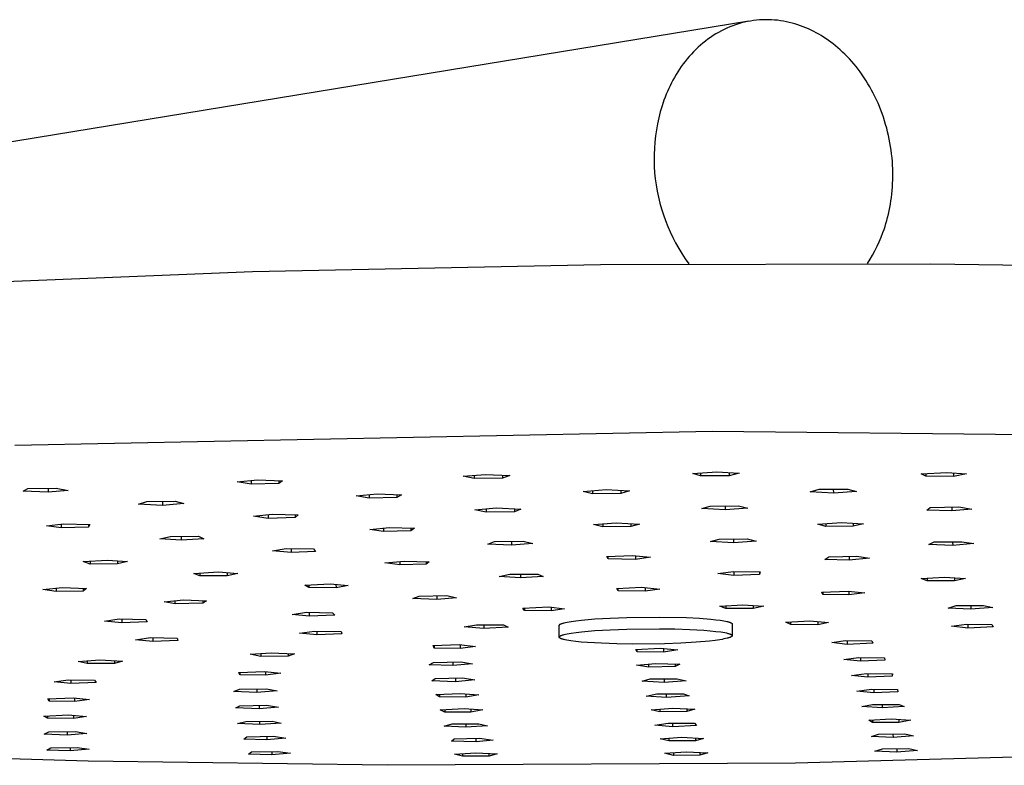
# Model space of a CAD drawing. Units: millimetres. Extents: x -813 to 493, y -1594 to 1599.
# Drawn here: x -520 to -426, y -260 to -188 of the extents above; entities that cross this region are included whole.
import ezdxf

# ---------------------------------------------------------------- set-up
doc = ezdxf.new("R2010")
doc.units = ezdxf.units.MM
doc.header["$MEASUREMENT"] = 0
doc.layers.add('Default', color=7, linetype='Continuous', true_color=0x000000)

msp = doc.modelspace()

# ---------------------------------------------------------------- linework, layer by layer
at = {"layer": 'Default', "color": 7, "true_color": 0xffffff}
for p, q in [((-450.286, -188.544), (-694.245, -228.475)), ((-450.985, -188.705), (-451.269, -188.786)), ((-450.699, -188.633), (-450.985, -188.705)), ((-450.412, -188.571), (-450.699, -188.633)), ((-450.123, -188.518), (-450.412, -188.571)), ((-449.834, -188.474), (-450.123, -188.518)), ((-449.545, -188.439), (-449.834, -188.474)), ((-449.255, -188.414), (-449.545, -188.439)), ((-448.966, -188.398), (-449.255, -188.414)), ((-448.677, -188.391), (-448.966, -188.398)), ((-448.388, -188.393), (-448.677, -188.391)), ((-448.101, -188.404), (-448.388, -188.393)), ((-447.814, -188.424), (-448.101, -188.404)), ((-447.529, -188.452), (-447.814, -188.424)), ((-447.246, -188.489), (-447.529, -188.452)), ((-446.965, -188.534), (-447.246, -188.489)), ((-446.686, -188.587), (-446.965, -188.534)), ((-446.41, -188.648), (-446.686, -188.587)), ((-446.136, -188.717), (-446.41, -188.648)), ((-445.865, -188.793), (-446.136, -188.717)), ((-453.188, -189.606), (-453.449, -189.758)), ((-452.923, -189.462), (-453.188, -189.606)), ((-452.655, -189.327), (-452.923, -189.462)), ((-452.383, -189.201), (-452.655, -189.327)), ((-452.108, -189.084), (-452.383, -189.201)), ((-451.831, -188.975), (-452.108, -189.084)), ((-451.551, -188.876), (-451.831, -188.975)), ((-451.269, -188.786), (-451.551, -188.876)), ((-445.597, -188.877), (-445.865, -188.793)), ((-445.332, -188.968), (-445.597, -188.877)), ((-445.07, -189.065), (-445.332, -188.968)), ((-444.812, -189.169), (-445.07, -189.065)), ((-444.558, -189.279), (-444.812, -189.169)), ((-444.308, -189.396), (-444.558, -189.279)), ((-444.062, -189.518), (-444.308, -189.396)), ((-443.819, -189.646), (-444.062, -189.518)), ((-443.581, -189.779), (-443.819, -189.646)), ((-454.687, -190.636), (-454.92, -190.834)), ((-454.449, -190.446), (-454.687, -190.636)), ((-454.206, -190.262), (-454.449, -190.446)), ((-453.958, -190.086), (-454.206, -190.262)), ((-453.705, -189.918), (-453.958, -190.086)), ((-453.449, -189.758), (-453.705, -189.918)), ((-443.347, -189.917), (-443.581, -189.779)), ((-443.116, -190.062), (-443.347, -189.917)), ((-442.885, -190.214), (-443.116, -190.062)), ((-442.654, -190.373), (-442.885, -190.214)), ((-442.424, -190.54), (-442.654, -190.373)), ((-442.195, -190.715), (-442.424, -190.54)), ((-455.586, -191.467), (-455.797, -191.691)), ((-455.37, -191.25), (-455.586, -191.467)), ((-455.147, -191.039), (-455.37, -191.25)), ((-454.92, -190.834), (-455.147, -191.039)), ((-441.967, -190.897), (-442.195, -190.715)), ((-441.741, -191.087), (-441.967, -190.897)), ((-441.516, -191.285), (-441.741, -191.087)), ((-441.294, -191.49), (-441.516, -191.285)), ((-441.073, -191.703), (-441.294, -191.49)), ((-456.393, -192.393), (-456.579, -192.637)), ((-456.2, -192.154), (-456.393, -192.393)), ((-456.002, -191.92), (-456.2, -192.154)), ((-455.797, -191.691), (-456.002, -191.92)), ((-440.855, -191.924), (-441.073, -191.703)), ((-440.64, -192.152), (-440.855, -191.924)), ((-440.428, -192.388), (-440.64, -192.152)), ((-440.218, -192.631), (-440.428, -192.388)), ((-457.101, -193.394), (-457.262, -193.654)), ((-456.933, -193.138), (-457.101, -193.394)), ((-456.759, -192.885), (-456.933, -193.138)), ((-456.579, -192.637), (-456.759, -192.885)), ((-440.013, -192.881), (-440.218, -192.631)), ((-439.811, -193.139), (-440.013, -192.881)), ((-439.613, -193.403), (-439.811, -193.139)), ((-439.419, -193.675), (-439.613, -193.403)), ((-457.565, -194.182), (-457.707, -194.451)), ((-457.417, -193.917), (-457.565, -194.182)), ((-457.262, -193.654), (-457.417, -193.917)), ((-439.23, -193.953), (-439.419, -193.675)), ((-439.045, -194.238), (-439.23, -193.953)), ((-438.865, -194.529), (-439.045, -194.238)), ((-458.094, -195.267), (-458.211, -195.543)), ((-457.971, -194.993), (-458.094, -195.267)), ((-457.842, -194.721), (-457.971, -194.993)), ((-457.707, -194.451), (-457.842, -194.721)), ((-438.691, -194.827), (-438.865, -194.529)), ((-438.522, -195.13), (-438.691, -194.827)), ((-438.358, -195.439), (-438.522, -195.13)), ((-458.425, -196.097), (-458.61, -196.657)), ((-458.321, -195.819), (-458.425, -196.097)), ((-458.211, -195.543), (-458.321, -195.819)), ((-438.201, -195.753), (-438.358, -195.439)), ((-438.049, -196.072), (-438.201, -195.753)), ((-437.904, -196.397), (-438.049, -196.072)), ((-458.775, -197.223), (-458.92, -197.794)), ((-458.61, -196.657), (-458.775, -197.223)), ((-437.765, -196.725), (-437.904, -196.397)), ((-437.632, -197.059), (-437.765, -196.725)), ((-437.507, -197.395), (-437.632, -197.059)), ((-458.92, -197.794), (-459.045, -198.37)), ((-437.388, -197.736), (-437.507, -197.395)), ((-437.276, -198.08), (-437.388, -197.736)), ((-437.171, -198.426), (-437.276, -198.08)), ((-459.15, -198.95), (-459.235, -199.534)), ((-459.045, -198.37), (-459.15, -198.95)), ((-437.074, -198.776), (-437.171, -198.426)), ((-436.984, -199.127), (-437.074, -198.776)), ((-436.901, -199.48), (-436.984, -199.127)), ((-459.235, -199.534), (-459.299, -200.12)), ((-436.826, -199.835), (-436.901, -199.48)), ((-436.758, -200.191), (-436.826, -199.835)), ((-459.343, -200.708), (-459.367, -201.297)), ((-459.299, -200.12), (-459.343, -200.708)), ((-436.697, -200.548), (-436.758, -200.191)), ((-436.644, -200.905), (-436.697, -200.548)), ((-436.599, -201.262), (-436.644, -200.905)), ((-459.367, -201.297), (-459.37, -201.886)), ((-459.37, -201.886), (-459.353, -202.476)), ((-436.561, -201.619), (-436.599, -201.262)), ((-436.531, -201.975), (-436.561, -201.619)), ((-436.508, -202.33), (-436.531, -201.975)), ((-459.353, -202.476), (-459.315, -203.064)), ((-436.492, -202.684), (-436.508, -202.33)), ((-436.484, -203.037), (-436.492, -202.684)), ((-459.315, -203.064), (-459.256, -203.651)), ((-459.256, -203.651), (-459.178, -204.235)), ((-436.501, -204.081), (-436.488, -203.735)), ((-436.488, -203.735), (-436.482, -203.387)), ((-436.482, -203.387), (-436.484, -203.037)), ((-459.178, -204.235), (-459.079, -204.816)), ((-436.58, -205.099), (-436.547, -204.763)), ((-436.547, -204.763), (-436.521, -204.423)), ((-436.521, -204.423), (-436.501, -204.081)), ((-459.079, -204.816), (-458.959, -205.394)), ((-458.959, -205.394), (-458.82, -205.967)), ((-436.665, -205.76), (-436.619, -205.431)), ((-436.619, -205.431), (-436.58, -205.099)), ((-458.82, -205.967), (-458.661, -206.534)), ((-458.661, -206.534), (-458.483, -207.096)), ((-436.838, -206.72), (-436.774, -206.404)), ((-436.774, -206.404), (-436.717, -206.084)), ((-436.717, -206.084), (-436.665, -205.76)), ((-458.483, -207.096), (-458.284, -207.651)), ((-437.145, -207.933), (-437.061, -207.637)), ((-437.061, -207.637), (-436.981, -207.337)), ((-436.981, -207.337), (-436.907, -207.031)), ((-436.907, -207.031), (-436.838, -206.72)), ((-458.284, -207.651), (-458.067, -208.199)), ((-458.067, -208.199), (-457.831, -208.74)), ((-437.426, -208.788), (-437.328, -208.509)), ((-437.328, -208.509), (-437.234, -208.224)), ((-437.234, -208.224), (-437.145, -207.933)), ((-457.831, -208.74), (-457.576, -209.271)), ((-457.576, -209.271), (-457.303, -209.794)), ((-437.779, -209.673), (-437.595, -209.234)), ((-437.595, -209.234), (-437.426, -208.788)), ((-457.303, -209.794), (-457.011, -210.306)), ((-457.011, -210.306), (-456.702, -210.808)), ((-438.193, -210.531), (-437.979, -210.105)), ((-437.979, -210.105), (-437.779, -209.673)), ((-456.702, -210.808), (-456.376, -211.299)), ((-456.376, -211.299), (-456.033, -211.779)), ((-438.921, -211.759), (-438.664, -211.358)), ((-438.664, -211.358), (-438.421, -210.948)), ((-438.421, -210.948), (-438.193, -210.531)), ((-497.877, -212.53), (-464.511, -211.85)), ((-464.511, -211.85), (-432.842, -211.792)), ((-432.842, -211.792), (-406.489, -212.195)), ((-530.905, -213.882), (-497.877, -212.53)), ((-520.661, -229.161), (-453.758, -227.816)), ((-453.758, -227.816), (-386.846, -228.549)), ((-477.677, -232.148), (-475.535, -231.977)), ((-476.623, -232.374), (-477.677, -232.148)), ((-476.625, -232.064), (-476.623, -232.374)), ((-475.535, -231.977), (-473.204, -232.084)), ((-473.893, -232.053), (-473.891, -232.338)), ((-473.204, -232.084), (-473.891, -232.338)), ((-455.66, -231.886), (-453.342, -231.736)), ((-454.909, -232.123), (-455.66, -231.886)), ((-454.911, -231.837), (-454.909, -232.123)), ((-452.179, -232.114), (-454.909, -232.123)), ((-453.342, -231.736), (-451.2, -231.867)), ((-452.181, -231.807), (-452.179, -232.114)), ((-451.2, -231.867), (-452.179, -232.114)), ((-433.772, -231.91), (-431.31, -231.78)), ((-433.324, -232.156), (-433.772, -231.91)), ((-433.326, -231.886), (-433.324, -232.156)), ((-430.669, -232.167), (-433.324, -232.156)), ((-431.31, -231.78), (-429.406, -231.935)), ((-430.671, -231.832), (-430.669, -232.167)), ((-429.406, -231.935), (-430.669, -232.167)), ((-499.326, -232.69), (-497.386, -232.497)), ((-497.99, -232.903), (-499.326, -232.69)), ((-497.993, -232.558), (-497.99, -232.903)), ((-495.333, -232.834), (-497.99, -232.903)), ((-497.386, -232.497), (-494.975, -232.583)), ((-495.335, -232.571), (-495.333, -232.834)), ((-494.975, -232.583), (-495.333, -232.834)), ((-473.891, -232.338), (-476.623, -232.374)), ((-519.855, -233.594), (-519.406, -233.341)), ((-517.449, -233.692), (-519.855, -233.594)), ((-519.406, -233.341), (-516.677, -233.286)), ((-517.452, -233.302), (-517.449, -233.692)), ((-515.547, -233.502), (-517.449, -233.692)), ((-516.677, -233.286), (-515.547, -233.502)), ((-487.922, -234.022), (-485.928, -233.833)), ((-486.693, -234.238), (-487.922, -234.022)), ((-486.696, -233.906), (-486.693, -234.238)), ((-485.928, -233.833), (-483.578, -233.932)), ((-484.018, -233.914), (-484.016, -234.181)), ((-483.578, -233.932), (-484.016, -234.181)), ((-466.178, -233.602), (-463.963, -233.433)), ((-465.274, -233.831), (-466.178, -233.602)), ((-465.276, -233.533), (-465.274, -233.831)), ((-462.544, -233.809), (-465.274, -233.831)), ((-463.963, -233.433), (-461.721, -233.56)), ((-462.546, -233.513), (-462.544, -233.809)), ((-461.721, -233.56), (-462.544, -233.809)), ((-444.393, -233.652), (-443.529, -233.404)), ((-442.186, -233.782), (-444.393, -233.652)), ((-443.529, -233.404), (-440.794, -233.385)), ((-442.188, -233.394), (-442.186, -233.782)), ((-439.953, -233.616), (-442.186, -233.782)), ((-440.794, -233.385), (-439.953, -233.616)), ((-508.781, -234.827), (-508, -234.578)), ((-506.505, -234.948), (-508.781, -234.827)), ((-508, -234.578), (-505.292, -234.551)), ((-506.508, -234.563), (-506.505, -234.948)), ((-504.462, -234.775), (-506.505, -234.948)), ((-505.292, -234.551), (-504.462, -234.775)), ((-484.016, -234.181), (-486.693, -234.238)), ((-454.808, -235.257), (-454.004, -235.009)), ((-454.004, -235.009), (-451.286, -234.983)), ((-452.56, -234.995), (-452.558, -235.379)), ((-451.286, -234.983), (-450.374, -235.21)), ((-497.774, -235.988), (-495.965, -235.786)), ((-496.351, -235.829), (-496.349, -236.19)), ((-495.965, -235.786), (-493.495, -235.864)), ((-493.763, -235.856), (-493.761, -236.111)), ((-493.495, -235.864), (-493.761, -236.111)), ((-476.548, -235.374), (-474.463, -235.194)), ((-475.463, -235.593), (-476.548, -235.374)), ((-475.465, -235.28), (-475.463, -235.593)), ((-472.764, -235.552), (-475.463, -235.593)), ((-474.463, -235.194), (-472.135, -235.303)), ((-472.766, -235.274), (-472.764, -235.552)), ((-472.135, -235.303), (-472.764, -235.552)), ((-452.558, -235.379), (-454.808, -235.257)), ((-450.374, -235.21), (-452.558, -235.379)), ((-433.214, -235.408), (-432.889, -235.159)), ((-430.838, -235.482), (-433.214, -235.408)), ((-432.889, -235.159), (-430.166, -235.088)), ((-430.841, -235.106), (-430.838, -235.482)), ((-428.896, -235.296), (-430.838, -235.482)), ((-430.166, -235.088), (-428.896, -235.296)), ((-517.627, -236.906), (-515.982, -236.7)), ((-516.202, -236.727), (-516.199, -237.103)), ((-515.982, -236.7), (-513.452, -236.77)), ((-513.596, -236.766), (-513.594, -237.017)), ((-513.452, -236.77), (-513.594, -237.017)), ((-496.349, -236.19), (-497.774, -235.988)), ((-493.761, -236.111), (-496.349, -236.19)), ((-465.188, -236.775), (-462.992, -236.609)), ((-464.293, -237.001), (-465.188, -236.775)), ((-464.295, -236.708), (-464.293, -237.001)), ((-462.992, -236.609), (-460.773, -236.734)), ((-461.591, -236.688), (-461.589, -236.978)), ((-460.773, -236.734), (-461.589, -236.978)), ((-443.666, -236.741), (-441.404, -236.58)), ((-442.893, -236.969), (-443.666, -236.741)), ((-442.895, -236.686), (-442.893, -236.969)), ((-441.404, -236.58), (-439.281, -236.714)), ((-440.288, -236.65), (-440.286, -236.946)), ((-439.281, -236.714), (-440.286, -236.946)), ((-516.199, -237.103), (-517.627, -236.906)), ((-513.594, -237.017), (-516.199, -237.103)), ((-486.625, -237.248), (-484.73, -237.055)), ((-485.315, -237.455), (-486.625, -237.248)), ((-485.317, -237.115), (-485.315, -237.455)), ((-482.692, -237.387), (-485.315, -237.455)), ((-484.73, -237.055), (-482.336, -237.143)), ((-482.694, -237.13), (-482.692, -237.387)), ((-482.336, -237.143), (-482.692, -237.387)), ((-461.589, -236.978), (-464.293, -237.001)), ((-440.286, -236.946), (-442.893, -236.969)), ((-506.74, -238.149), (-505.723, -237.914)), ((-504.688, -238.291), (-506.74, -238.149)), ((-505.723, -237.914), (-503.04, -237.91)), ((-504.691, -237.912), (-504.688, -238.291)), ((-502.528, -238.139), (-504.688, -238.291)), ((-503.04, -237.91), (-502.528, -238.139)), ((-475.31, -238.655), (-474.664, -238.412)), ((-473.049, -238.766), (-475.31, -238.655)), ((-474.664, -238.412), (-471.906, -238.378)), ((-473.052, -238.392), (-473.049, -238.766)), ((-470.982, -238.595), (-473.049, -238.766)), ((-471.906, -238.378), (-470.982, -238.595)), ((-453.965, -238.414), (-453.143, -238.171)), ((-451.763, -238.537), (-453.965, -238.414)), ((-453.143, -238.171), (-450.445, -238.149)), ((-451.765, -238.16), (-451.763, -238.537)), ((-449.581, -238.373), (-451.763, -238.537)), ((-450.445, -238.149), (-449.581, -238.373)), ((-433.017, -238.69), (-432.531, -238.449)), ((-430.747, -238.782), (-433.017, -238.69)), ((-432.531, -238.449), (-429.868, -238.422)), ((-430.75, -238.431), (-430.747, -238.782)), ((-428.711, -238.612), (-430.747, -238.782)), ((-429.868, -238.422), (-428.711, -238.612)), ((-495.955, -239.306), (-494.635, -239.083)), ((-494.158, -239.47), (-495.955, -239.306)), ((-494.635, -239.083), (-492.007, -239.112)), ((-494.161, -239.088), (-494.158, -239.47)), ((-491.838, -239.348), (-494.158, -239.47)), ((-492.007, -239.112), (-491.838, -239.348)), ((-514.089, -240.335), (-511.751, -240.187)), ((-513.429, -240.564), (-514.089, -240.335)), ((-513.431, -240.293), (-513.429, -240.564)), ((-510.802, -240.559), (-513.429, -240.564)), ((-511.751, -240.187), (-509.832, -240.331)), ((-510.804, -240.258), (-510.802, -240.559)), ((-509.832, -240.331), (-510.802, -240.559)), ((-485.178, -240.466), (-483.31, -240.286)), ((-483.737, -240.656), (-485.178, -240.466)), ((-483.739, -240.328), (-483.737, -240.656)), ((-481.215, -240.578), (-483.737, -240.656)), ((-483.31, -240.286), (-480.936, -240.339)), ((-481.217, -240.333), (-481.215, -240.578)), ((-480.936, -240.339), (-481.215, -240.578)), ((-463.909, -239.847), (-461.462, -239.745)), ((-463.765, -240.082), (-463.909, -239.847)), ((-463.765, -240.082), (-463.767, -239.841)), ((-461.162, -240.118), (-463.765, -240.082)), ((-461.462, -239.745), (-459.728, -239.9)), ((-461.165, -239.772), (-461.162, -240.118)), ((-459.728, -239.9), (-461.162, -240.118)), ((-442.987, -240.116), (-442.609, -239.875)), ((-440.66, -240.195), (-442.987, -240.116)), ((-442.609, -239.875), (-439.924, -239.813)), ((-440.662, -239.83), (-440.66, -240.195)), ((-438.716, -240.016), (-440.66, -240.195)), ((-439.924, -239.813), (-438.716, -240.016)), ((-503.495, -241.461), (-501.12, -241.321)), ((-502.901, -241.691), (-503.495, -241.461)), ((-502.903, -241.426), (-502.901, -241.691)), ((-501.12, -241.321), (-499.26, -241.469)), ((-500.288, -241.387), (-500.285, -241.694)), ((-499.26, -241.469), (-500.285, -241.694)), ((-474.227, -241.757), (-473.182, -241.526)), ((-473.182, -241.526), (-470.513, -241.524)), ((-472.184, -241.525), (-472.181, -241.895)), ((-470.513, -241.524), (-470.006, -241.748)), ((-453.263, -241.483), (-451.751, -241.274)), ((-451.736, -241.662), (-453.263, -241.483)), ((-451.751, -241.274), (-449.205, -241.328)), ((-451.739, -241.274), (-451.736, -241.662)), ((-449.267, -241.561), (-451.736, -241.662)), ((-449.268, -241.327), (-449.267, -241.561)), ((-449.205, -241.328), (-449.267, -241.561)), ((-500.285, -241.694), (-502.901, -241.691)), ((-492.84, -242.578), (-490.406, -242.455)), ((-492.455, -242.558), (-492.453, -242.812)), ((-490.406, -242.455), (-488.701, -242.614)), ((-489.862, -242.506), (-489.859, -242.833)), ((-472.181, -241.895), (-474.227, -241.757)), ((-470.006, -241.748), (-472.181, -241.895)), ((-433.777, -241.961), (-431.523, -241.814)), ((-433.201, -242.186), (-433.777, -241.961)), ((-433.202, -241.924), (-433.201, -242.186)), ((-430.566, -242.179), (-433.201, -242.186)), ((-431.523, -241.814), (-429.53, -241.955)), ((-430.568, -241.882), (-430.566, -242.179)), ((-429.53, -241.955), (-430.566, -242.179)), ((-517.961, -243.013), (-516.066, -242.828)), ((-516.692, -243.21), (-517.961, -243.013)), ((-516.695, -242.889), (-516.692, -243.21)), ((-514.098, -243.154), (-516.692, -243.21)), ((-516.066, -242.828), (-513.793, -242.919)), ((-514.1, -242.906), (-514.098, -243.154)), ((-513.793, -242.919), (-514.098, -243.154)), ((-492.453, -242.812), (-492.84, -242.578)), ((-489.859, -242.833), (-492.453, -242.812)), ((-488.701, -242.614), (-489.859, -242.833)), ((-462.947, -242.912), (-460.563, -242.798)), ((-462.811, -243.145), (-462.947, -242.912)), ((-462.811, -243.145), (-462.812, -242.906)), ((-460.215, -243.178), (-462.811, -243.145)), ((-460.563, -242.798), (-458.821, -242.962)), ((-460.217, -242.831), (-460.215, -243.178)), ((-458.821, -242.962), (-460.215, -243.178)), ((-443.285, -243.254), (-440.75, -243.156)), ((-443.205, -243.491), (-443.285, -243.254)), ((-443.206, -243.251), (-443.205, -243.491)), ((-440.703, -243.528), (-443.205, -243.491)), ((-440.75, -243.156), (-439.181, -243.33)), ((-440.706, -243.161), (-440.703, -243.528)), ((-439.181, -243.33), (-440.703, -243.528)), ((-506.348, -244.174), (-504.49, -243.995)), ((-505.268, -244.378), (-506.348, -244.174)), ((-505.268, -244.378), (-505.27, -244.07)), ((-502.639, -244.326), (-505.268, -244.378)), ((-504.49, -243.995), (-502.288, -244.093)), ((-502.64, -244.077), (-502.639, -244.326)), ((-502.288, -244.093), (-502.639, -244.326)), ((-482.481, -243.871), (-481.897, -243.632)), ((-480.205, -243.974), (-482.481, -243.871)), ((-481.897, -243.632), (-479.25, -243.591)), ((-480.208, -243.606), (-480.205, -243.974)), ((-478.319, -243.802), (-480.205, -243.974)), ((-479.25, -243.591), (-478.319, -243.802)), ((-494.049, -245.399), (-492.684, -245.192)), ((-492.419, -245.572), (-494.049, -245.399)), ((-492.684, -245.192), (-490.203, -245.236)), ((-492.422, -245.197), (-492.419, -245.572)), ((-490.203, -245.236), (-489.986, -245.467)), ((-471.942, -244.79), (-469.469, -244.682)), ((-471.795, -245.024), (-471.942, -244.79)), ((-471.797, -244.783), (-471.795, -245.024)), ((-469.24, -245.063), (-471.795, -245.024)), ((-469.469, -244.682), (-467.947, -244.853)), ((-469.243, -244.707), (-469.24, -245.063)), ((-467.947, -244.853), (-469.24, -245.063)), ((-453.069, -244.619), (-450.851, -244.474)), ((-452.479, -244.84), (-453.069, -244.619)), ((-452.481, -244.581), (-452.479, -244.84)), ((-449.869, -244.834), (-452.479, -244.84)), ((-450.851, -244.474), (-448.85, -244.613)), ((-449.871, -244.542), (-449.869, -244.834)), ((-448.85, -244.613), (-449.869, -244.834)), ((-431.195, -244.781), (-430.399, -244.55)), ((-428.998, -244.896), (-431.195, -244.781)), ((-430.399, -244.55), (-427.803, -244.532)), ((-429, -244.54), (-428.998, -244.896)), ((-426.912, -244.736), (-428.998, -244.896)), ((-427.803, -244.532), (-426.912, -244.736)), ((-512.063, -246.038), (-510.656, -245.829)), ((-510.393, -246.207), (-512.063, -246.038)), ((-510.656, -245.829), (-508.092, -245.872)), ((-510.396, -245.834), (-510.393, -246.207)), ((-507.953, -246.103), (-510.393, -246.207)), ((-508.092, -245.872), (-507.953, -246.103)), ((-489.986, -245.467), (-492.419, -245.572)), ((-468.474, -246.454), (-468.373, -246.337)), ((-468.373, -246.337), (-468.358, -246.329)), ((-468.358, -246.329), (-468.342, -246.32)), ((-468.342, -246.32), (-468.325, -246.312)), ((-468.325, -246.312), (-468.307, -246.304)), ((-468.307, -246.304), (-468.288, -246.296)), ((-468.288, -246.296), (-468.267, -246.287)), ((-468.267, -246.287), (-468.223, -246.271)), ((-468.223, -246.271), (-468.175, -246.254)), ((-468.175, -246.254), (-468.121, -246.237)), ((-468.121, -246.237), (-468.063, -246.22)), ((-468.063, -246.22), (-468.001, -246.203)), ((-468.001, -246.203), (-467.86, -246.17)), ((-467.86, -246.17), (-467.7, -246.136)), ((-467.7, -246.136), (-467.52, -246.102)), ((-467.52, -246.102), (-467.321, -246.069)), ((-467.321, -246.069), (-466.862, -246.003)), ((-466.862, -246.003), (-466.327, -245.941)), ((-466.327, -245.941), (-465.054, -245.829)), ((-465.054, -245.829), (-463.572, -245.741)), ((-463.572, -245.741), (-461.981, -245.681)), ((-461.981, -245.681), (-458.869, -245.647)), ((-458.869, -245.647), (-456.255, -245.703)), ((-456.255, -245.703), (-455.019, -245.765)), ((-455.019, -245.765), (-453.925, -245.849)), ((-453.925, -245.849), (-453.45, -245.898)), ((-453.45, -245.898), (-453.033, -245.951)), ((-453.033, -245.951), (-452.847, -245.979)), ((-452.847, -245.979), (-452.678, -246.008)), ((-452.678, -246.008), (-452.525, -246.037)), ((-452.525, -246.037), (-452.389, -246.067)), ((-452.389, -246.067), (-452.327, -246.082)), ((-452.327, -246.082), (-452.269, -246.098)), ((-452.269, -246.098), (-452.215, -246.113)), ((-452.215, -246.113), (-452.166, -246.128)), ((-452.166, -246.128), (-452.121, -246.144)), ((-452.121, -246.144), (-452.08, -246.159)), ((-452.08, -246.159), (-452.061, -246.167)), ((-452.061, -246.167), (-452.043, -246.175)), ((-452.043, -246.175), (-452.027, -246.183)), ((-452.027, -246.183), (-452.011, -246.191)), ((-452.011, -246.191), (-451.996, -246.198)), ((-451.996, -246.198), (-451.982, -246.206)), ((-451.982, -246.206), (-451.976, -246.21)), ((-451.976, -246.21), (-451.969, -246.214)), ((-451.969, -246.214), (-451.963, -246.218)), ((-451.963, -246.218), (-451.958, -246.222)), ((-451.958, -246.222), (-451.952, -246.226)), ((-451.952, -246.226), (-451.947, -246.23)), ((-451.947, -246.23), (-451.942, -246.233)), ((-451.942, -246.233), (-451.937, -246.237)), ((-451.937, -246.237), (-451.932, -246.241)), ((-451.932, -246.241), (-451.928, -246.245)), ((-451.928, -246.245), (-451.924, -246.249)), ((-451.924, -246.249), (-451.92, -246.253)), ((-451.92, -246.253), (-451.917, -246.257)), ((-451.917, -246.257), (-451.913, -246.261)), ((-451.913, -246.261), (-451.91, -246.265)), ((-451.91, -246.265), (-451.908, -246.268)), ((-451.908, -246.268), (-451.905, -246.272)), ((-451.905, -246.272), (-451.903, -246.276)), ((-451.903, -246.276), (-451.9, -246.28)), ((-451.9, -246.28), (-451.899, -246.284)), ((-451.899, -246.284), (-451.897, -246.288)), ((-451.897, -246.288), (-451.895, -246.292)), ((-451.895, -246.292), (-451.894, -246.296)), ((-451.894, -246.296), (-451.893, -246.299)), ((-451.893, -246.299), (-451.893, -246.303)), ((-451.893, -246.303), (-451.892, -246.307)), ((-451.892, -246.307), (-451.892, -246.311)), ((-451.892, -246.311), (-451.892, -246.315)), ((-451.892, -246.315), (-451.884, -247.431)), ((-446.746, -246.144), (-444.431, -246.015)), ((-446.274, -246.373), (-446.746, -246.144)), ((-446.274, -246.373), (-446.276, -246.118)), ((-444.431, -246.015), (-442.652, -246.165)), ((-443.679, -246.078), (-443.677, -246.378)), ((-442.652, -246.165), (-443.677, -246.378)), ((-430.865, -246.522), (-429.418, -246.318)), ((-429.418, -246.318), (-426.982, -246.367)), ((-429.307, -246.321), (-429.305, -246.697)), ((-493.368, -247.194), (-491.91, -246.99)), ((-491.705, -247.356), (-493.368, -247.194)), ((-491.91, -246.99), (-489.368, -247.038)), ((-491.708, -246.993), (-491.705, -247.356)), ((-489.3, -247.267), (-491.705, -247.356)), ((-489.368, -247.038), (-489.3, -247.267)), ((-477.565, -246.592), (-476.397, -246.377)), ((-475.678, -246.738), (-477.565, -246.592)), ((-476.397, -246.377), (-473.794, -246.392)), ((-475.681, -246.381), (-475.678, -246.738)), ((-473.36, -246.617), (-475.678, -246.738)), ((-473.794, -246.392), (-473.36, -246.617)), ((-468.466, -247.571), (-468.474, -246.454)), ((-467.852, -247.289), (-467.692, -247.255)), ((-467.692, -247.255), (-467.513, -247.221)), ((-467.513, -247.221), (-467.313, -247.188)), ((-467.313, -247.188), (-466.854, -247.123)), ((-466.854, -247.123), (-466.319, -247.061)), ((-466.319, -247.061), (-465.046, -246.949)), ((-465.046, -246.949), (-463.565, -246.861)), ((-463.565, -246.861), (-461.974, -246.802)), ((-461.974, -246.802), (-458.861, -246.767)), ((-458.861, -246.767), (-457.39, -246.788)), ((-457.39, -246.788), (-455.934, -246.837)), ((-455.934, -246.837), (-454.589, -246.914)), ((-454.589, -246.914), (-453.988, -246.962)), ((-453.988, -246.962), (-453.45, -247.017)), ((-453.45, -247.017), (-452.985, -247.077)), ((-452.985, -247.077), (-452.782, -247.108)), ((-452.782, -247.108), (-452.599, -247.14)), ((-452.599, -247.14), (-452.436, -247.174)), ((-452.436, -247.174), (-452.363, -247.191)), ((-452.363, -247.191), (-452.295, -247.208)), ((-452.295, -247.208), (-452.233, -247.225)), ((-452.233, -247.225), (-452.176, -247.242)), ((-452.176, -247.242), (-452.124, -247.259)), ((-452.124, -247.259), (-452.1, -247.268)), ((-452.1, -247.268), (-452.077, -247.276)), ((-452.077, -247.276), (-452.055, -247.285)), ((-452.055, -247.285), (-452.035, -247.294)), ((-443.677, -246.378), (-446.274, -246.373)), ((-429.305, -246.697), (-430.865, -246.522)), ((-426.85, -246.596), (-429.305, -246.697)), ((-426.982, -246.367), (-426.85, -246.596)), ((-509.076, -247.82), (-507.631, -247.616)), ((-507.407, -247.981), (-509.076, -247.82)), ((-507.631, -247.616), (-505.09, -247.664)), ((-507.41, -247.621), (-507.407, -247.981)), ((-505.01, -247.893), (-507.407, -247.981)), ((-505.09, -247.664), (-505.01, -247.893)), ((-468.466, -247.564), (-468.465, -247.56)), ((-468.466, -247.568), (-468.466, -247.564)), ((-468.466, -247.572), (-468.466, -247.568)), ((-468.466, -247.577), (-468.466, -247.572)), ((-468.465, -247.581), (-468.466, -247.577)), ((-468.465, -247.555), (-468.464, -247.551)), ((-468.465, -247.56), (-468.465, -247.555)), ((-468.465, -247.585), (-468.465, -247.581)), ((-468.463, -247.59), (-468.465, -247.585)), ((-468.464, -247.551), (-468.462, -247.547)), ((-468.462, -247.594), (-468.463, -247.59)), ((-468.462, -247.547), (-468.46, -247.543)), ((-468.46, -247.598), (-468.462, -247.594)), ((-468.46, -247.543), (-468.458, -247.538)), ((-468.458, -247.602), (-468.46, -247.598)), ((-468.458, -247.538), (-468.456, -247.534)), ((-468.456, -247.607), (-468.458, -247.602)), ((-468.456, -247.534), (-468.454, -247.53)), ((-468.453, -247.611), (-468.456, -247.607)), ((-468.454, -247.53), (-468.451, -247.526)), ((-468.45, -247.615), (-468.453, -247.611)), ((-468.451, -247.526), (-468.448, -247.521)), ((-468.447, -247.62), (-468.45, -247.615)), ((-468.448, -247.521), (-468.445, -247.517)), ((-468.444, -247.624), (-468.447, -247.62)), ((-468.445, -247.517), (-468.441, -247.513)), ((-468.44, -247.628), (-468.444, -247.624)), ((-468.441, -247.513), (-468.437, -247.509)), ((-468.436, -247.633), (-468.44, -247.628)), ((-468.437, -247.509), (-468.433, -247.505)), ((-468.431, -247.637), (-468.436, -247.633)), ((-468.433, -247.505), (-468.429, -247.5)), ((-468.427, -247.642), (-468.431, -247.637)), ((-468.429, -247.5), (-468.424, -247.496)), ((-468.422, -247.646), (-468.427, -247.642)), ((-468.424, -247.496), (-468.42, -247.492)), ((-468.416, -247.65), (-468.422, -247.646)), ((-468.42, -247.492), (-468.414, -247.488)), ((-468.411, -247.655), (-468.416, -247.65)), ((-468.414, -247.488), (-468.409, -247.484)), ((-468.405, -247.659), (-468.411, -247.655)), ((-468.409, -247.484), (-468.404, -247.48)), ((-468.398, -247.663), (-468.405, -247.659)), ((-468.404, -247.48), (-468.398, -247.476)), ((-468.398, -247.476), (-468.392, -247.472)), ((-468.392, -247.668), (-468.398, -247.663)), ((-468.392, -247.472), (-468.385, -247.467)), ((-468.385, -247.672), (-468.392, -247.668)), ((-468.385, -247.467), (-468.379, -247.463)), ((-468.378, -247.676), (-468.385, -247.672)), ((-468.379, -247.463), (-468.365, -247.455)), ((-468.37, -247.681), (-468.378, -247.676)), ((-468.362, -247.685), (-468.37, -247.681)), ((-468.365, -247.455), (-468.35, -247.447)), ((-468.345, -247.694), (-468.362, -247.685)), ((-468.35, -247.447), (-468.334, -247.439)), ((-468.328, -247.702), (-468.345, -247.694)), ((-468.334, -247.439), (-468.317, -247.431)), ((-468.308, -247.711), (-468.328, -247.702)), ((-468.317, -247.431), (-468.299, -247.423)), ((-468.288, -247.72), (-468.308, -247.711)), ((-468.299, -247.423), (-468.28, -247.414)), ((-468.266, -247.729), (-468.288, -247.72)), ((-468.28, -247.414), (-468.26, -247.406)), ((-468.243, -247.737), (-468.266, -247.729)), ((-468.26, -247.406), (-468.216, -247.389)), ((-468.218, -247.746), (-468.243, -247.737)), ((-468.166, -247.763), (-468.218, -247.746)), ((-468.216, -247.389), (-468.167, -247.373)), ((-468.167, -247.373), (-468.114, -247.356)), ((-468.107, -247.78), (-468.166, -247.763)), ((-468.114, -247.356), (-468.056, -247.339)), ((-468.044, -247.797), (-468.107, -247.78)), ((-468.056, -247.339), (-467.993, -247.322)), ((-467.976, -247.814), (-468.044, -247.797)), ((-467.993, -247.322), (-467.852, -247.289)), ((-467.902, -247.831), (-467.976, -247.814)), ((-467.738, -247.864), (-467.902, -247.831)), ((-467.554, -247.896), (-467.738, -247.864)), ((-467.35, -247.928), (-467.554, -247.896)), ((-466.883, -247.987), (-467.35, -247.928)), ((-466.344, -248.041), (-466.883, -247.987)), ((-465.743, -248.09), (-466.344, -248.041)), ((-464.4, -248.166), (-465.743, -248.09)), ((-462.949, -248.214), (-464.4, -248.166)), ((-461.484, -248.235), (-462.949, -248.214)), ((-458.385, -248.201), (-461.484, -248.235)), ((-456.8, -248.141), (-458.385, -248.201)), ((-455.323, -248.054), (-456.8, -248.141)), ((-454.05, -247.943), (-455.323, -248.054)), ((-453.515, -247.881), (-454.05, -247.943)), ((-453.055, -247.816), (-453.515, -247.881)), ((-452.854, -247.783), (-453.055, -247.816)), ((-452.673, -247.75), (-452.854, -247.783)), ((-452.512, -247.716), (-452.673, -247.75)), ((-452.37, -247.683), (-452.512, -247.716)), ((-452.306, -247.666), (-452.37, -247.683)), ((-452.248, -247.649), (-452.306, -247.666)), ((-452.194, -247.632), (-452.248, -247.649)), ((-452.144, -247.616), (-452.194, -247.632)), ((-452.099, -247.599), (-452.144, -247.616)), ((-452.079, -247.591), (-452.099, -247.599)), ((-452.059, -247.583), (-452.079, -247.591)), ((-452.041, -247.574), (-452.059, -247.583)), ((-452.023, -247.566), (-452.041, -247.574)), ((-452.035, -247.294), (-452.017, -247.303)), ((-452.007, -247.558), (-452.023, -247.566)), ((-452.017, -247.303), (-451.999, -247.311)), ((-451.992, -247.55), (-452.007, -247.558)), ((-451.999, -247.311), (-451.983, -247.32)), ((-451.977, -247.542), (-451.992, -247.55)), ((-451.983, -247.32), (-451.975, -247.324)), ((-451.964, -247.534), (-451.977, -247.542)), ((-451.975, -247.324), (-451.968, -247.329)), ((-451.968, -247.329), (-451.961, -247.333)), ((-451.958, -247.53), (-451.964, -247.534)), ((-451.961, -247.333), (-451.954, -247.338)), ((-451.952, -247.525), (-451.958, -247.53)), ((-451.954, -247.338), (-451.948, -247.342)), ((-451.946, -247.521), (-451.952, -247.525)), ((-451.948, -247.342), (-451.942, -247.346)), ((-451.941, -247.517), (-451.946, -247.521)), ((-451.942, -247.346), (-451.936, -247.351)), ((-451.935, -247.513), (-451.941, -247.517)), ((-451.936, -247.351), (-451.93, -247.355)), ((-451.93, -247.509), (-451.935, -247.513)), ((-451.93, -247.355), (-451.925, -247.359)), ((-451.925, -247.505), (-451.93, -247.509)), ((-451.925, -247.359), (-451.921, -247.364)), ((-451.921, -247.501), (-451.925, -247.505)), ((-451.921, -247.364), (-451.916, -247.368)), ((-451.917, -247.496), (-451.921, -247.501)), ((-451.913, -247.492), (-451.917, -247.496)), ((-451.916, -247.368), (-451.912, -247.372)), ((-451.909, -247.488), (-451.913, -247.492)), ((-451.912, -247.372), (-451.908, -247.377)), ((-451.905, -247.484), (-451.909, -247.488)), ((-451.908, -247.377), (-451.904, -247.381)), ((-451.902, -247.48), (-451.905, -247.484)), ((-451.904, -247.381), (-451.901, -247.385)), ((-451.899, -247.475), (-451.902, -247.48)), ((-451.901, -247.385), (-451.898, -247.39)), ((-451.896, -247.471), (-451.899, -247.475)), ((-451.898, -247.39), (-451.895, -247.394)), ((-451.894, -247.467), (-451.896, -247.471)), ((-451.895, -247.394), (-451.893, -247.398)), ((-451.892, -247.463), (-451.894, -247.467)), ((-451.893, -247.398), (-451.891, -247.403)), ((-451.89, -247.459), (-451.892, -247.463)), ((-451.891, -247.403), (-451.889, -247.407)), ((-451.888, -247.454), (-451.89, -247.459)), ((-451.889, -247.407), (-451.888, -247.411)), ((-451.888, -247.411), (-451.886, -247.416)), ((-451.887, -247.45), (-451.888, -247.454)), ((-451.886, -247.446), (-451.887, -247.45)), ((-451.886, -247.416), (-451.885, -247.42)), ((-451.885, -247.441), (-451.886, -247.446)), ((-451.885, -247.42), (-451.885, -247.424)), ((-451.885, -247.424), (-451.884, -247.429)), ((-451.884, -247.433), (-451.885, -247.437)), ((-451.885, -247.437), (-451.885, -247.441)), ((-451.884, -247.429), (-451.884, -247.433)), ((-442.34, -248.1), (-441.034, -247.894)), ((-440.846, -248.267), (-442.34, -248.1)), ((-441.034, -247.894), (-438.506, -247.933)), ((-440.848, -247.897), (-440.846, -248.267)), ((-438.41, -248.163), (-440.846, -248.267)), ((-438.506, -247.933), (-438.41, -248.163)), ((-498.083, -249.218), (-496.079, -249.066)), ((-497.074, -249.142), (-497.072, -249.422)), ((-496.079, -249.066), (-493.838, -249.159)), ((-494.459, -249.133), (-494.457, -249.385)), ((-493.838, -249.159), (-494.457, -249.385)), ((-480.547, -248.388), (-478.059, -248.293)), ((-480.441, -248.618), (-480.547, -248.388)), ((-480.442, -248.384), (-480.441, -248.618)), ((-477.968, -248.654), (-480.441, -248.618)), ((-478.059, -248.293), (-476.491, -248.461)), ((-477.97, -248.302), (-477.968, -248.654)), ((-476.491, -248.461), (-477.968, -248.654)), ((-461.131, -248.743), (-458.787, -248.633)), ((-461.004, -248.967), (-461.131, -248.743)), ((-461.004, -248.967), (-461.005, -248.737)), ((-458.455, -249), (-461.004, -248.967)), ((-458.787, -248.633), (-457.081, -248.792)), ((-458.458, -248.664), (-458.455, -249)), ((-457.081, -248.792), (-458.455, -249)), ((-514.583, -249.896), (-512.487, -249.757)), ((-513.726, -250.104), (-514.583, -249.896)), ((-513.728, -249.839), (-513.726, -250.104)), ((-511.104, -250.085), (-513.726, -250.104)), ((-512.487, -249.757), (-510.336, -249.861)), ((-511.106, -249.824), (-511.104, -250.085)), ((-510.336, -249.861), (-511.104, -250.085)), ((-497.072, -249.422), (-498.083, -249.218)), ((-494.457, -249.385), (-497.072, -249.422)), ((-480.926, -250.223), (-480.517, -249.995)), ((-480.517, -249.995), (-477.907, -249.942)), ((-478.672, -249.958), (-478.67, -250.303)), ((-477.907, -249.942), (-476.777, -250.137)), ((-461.043, -250.267), (-459.2, -250.092)), ((-459.2, -250.092), (-456.901, -250.175)), ((-441.192, -249.724), (-439.775, -249.518)), ((-439.573, -249.885), (-441.192, -249.724)), ((-439.775, -249.518), (-437.276, -249.557)), ((-439.575, -249.521), (-439.573, -249.885)), ((-437.254, -249.78), (-439.573, -249.885)), ((-437.276, -249.557), (-437.254, -249.78)), ((-499.189, -250.957), (-496.724, -250.863)), ((-499.071, -251.183), (-499.189, -250.957)), ((-499.073, -250.952), (-499.071, -251.183)), ((-496.724, -250.863), (-495.158, -251.029)), ((-496.616, -250.874), (-496.613, -251.218)), ((-495.158, -251.029), (-496.613, -251.218)), ((-478.67, -250.303), (-480.926, -250.223)), ((-476.777, -250.137), (-478.67, -250.303)), ((-459.872, -250.46), (-461.043, -250.267)), ((-459.872, -250.46), (-459.874, -250.156)), ((-457.339, -250.401), (-459.872, -250.46)), ((-457.341, -250.159), (-457.339, -250.401)), ((-456.901, -250.175), (-457.339, -250.401)), ((-440.456, -251.258), (-438.992, -251.056)), ((-438.992, -251.056), (-436.512, -251.1)), ((-438.885, -251.058), (-438.883, -251.421)), ((-516.866, -251.857), (-515.526, -251.657)), ((-515.286, -252.014), (-516.866, -251.857)), ((-515.526, -251.657), (-513.003, -251.699)), ((-515.289, -251.661), (-515.286, -252.014)), ((-512.864, -251.923), (-515.286, -252.014)), ((-513.003, -251.699), (-512.864, -251.923)), ((-496.613, -251.218), (-499.071, -251.183)), ((-480.677, -251.77), (-480.342, -251.545)), ((-478.416, -251.842), (-480.677, -251.77)), ((-480.342, -251.545), (-477.75, -251.485)), ((-478.418, -251.501), (-478.416, -251.842)), ((-476.562, -251.675), (-478.416, -251.842)), ((-477.75, -251.485), (-476.562, -251.675)), ((-460.514, -251.808), (-459.747, -251.584)), ((-458.389, -251.919), (-460.514, -251.808)), ((-459.747, -251.584), (-457.16, -251.562)), ((-458.391, -251.572), (-458.389, -251.919)), ((-456.299, -251.767), (-458.389, -251.919)), ((-457.16, -251.562), (-456.299, -251.767)), ((-438.883, -251.421), (-440.456, -251.258)), ((-436.552, -251.322), (-438.883, -251.421)), ((-436.553, -251.099), (-436.552, -251.322)), ((-436.512, -251.1), (-436.552, -251.322)), ((-499.653, -252.793), (-499.127, -252.569)), ((-497.449, -252.884), (-499.653, -252.793)), ((-499.127, -252.569), (-496.534, -252.528)), ((-497.451, -252.543), (-497.449, -252.884)), ((-495.512, -252.725), (-497.449, -252.884)), ((-496.534, -252.528), (-495.512, -252.725)), ((-439.922, -252.746), (-438.529, -252.544)), ((-438.311, -252.903), (-439.922, -252.746)), ((-438.529, -252.544), (-436.04, -252.581)), ((-438.314, -252.547), (-438.311, -252.903)), ((-436.015, -252.8), (-438.311, -252.903)), ((-436.04, -252.581), (-436.015, -252.8)), ((-517.492, -253.479), (-515.05, -253.386)), ((-517.362, -253.702), (-517.492, -253.479)), ((-517.364, -253.474), (-517.362, -253.702)), ((-514.919, -253.736), (-517.362, -253.702)), ((-515.05, -253.386), (-513.486, -253.549)), ((-514.922, -253.4), (-514.919, -253.736)), ((-513.486, -253.549), (-514.919, -253.736)), ((-480.302, -253.077), (-477.962, -252.961)), ((-479.934, -253.295), (-480.302, -253.077)), ((-479.936, -253.059), (-479.934, -253.295)), ((-477.424, -253.31), (-479.934, -253.295)), ((-477.962, -252.961), (-476.169, -253.106)), ((-477.426, -253.004), (-477.424, -253.31)), ((-476.169, -253.106), (-477.424, -253.31)), ((-460.114, -253.217), (-459.116, -253.002)), ((-458.166, -253.347), (-460.114, -253.217)), ((-459.116, -253.002), (-456.558, -253)), ((-458.166, -253.347), (-458.169, -253.001)), ((-455.991, -253.21), (-458.166, -253.347)), ((-456.558, -253), (-455.991, -253.21)), ((-499.473, -254.364), (-499.088, -254.143)), ((-497.238, -254.442), (-499.473, -254.364)), ((-499.088, -254.143), (-496.514, -254.09)), ((-497.241, -254.105), (-497.238, -254.442)), ((-495.381, -254.279), (-497.238, -254.442)), ((-496.514, -254.09), (-495.381, -254.279)), ((-479.875, -254.535), (-477.582, -254.413)), ((-479.42, -254.749), (-479.875, -254.535)), ((-479.422, -254.511), (-479.42, -254.749)), ((-476.932, -254.756), (-479.42, -254.749)), ((-477.582, -254.413), (-475.79, -254.553)), ((-476.934, -254.464), (-476.932, -254.756)), ((-475.79, -254.553), (-476.932, -254.756)), ((-459.649, -254.53), (-457.57, -254.381)), ((-458.804, -254.732), (-459.649, -254.53)), ((-458.805, -254.47), (-458.804, -254.732)), ((-456.243, -254.711), (-458.804, -254.732)), ((-457.57, -254.381), (-455.47, -254.491)), ((-456.245, -254.45), (-456.243, -254.711)), ((-455.47, -254.491), (-456.243, -254.711)), ((-439.457, -254.231), (-438.422, -254.018)), ((-437.499, -254.359), (-439.457, -254.231)), ((-438.422, -254.018), (-435.886, -254.014)), ((-437.501, -254.016), (-437.499, -254.359)), ((-435.394, -254.22), (-437.499, -254.359)), ((-435.886, -254.014), (-435.394, -254.22)), ((-517.869, -255.134), (-515.526, -255.025)), ((-517.523, -255.352), (-517.869, -255.134)), ((-517.525, -255.118), (-517.523, -255.352)), ((-515.032, -255.365), (-517.523, -255.352)), ((-515.526, -255.025), (-513.794, -255.172)), ((-515.035, -255.067), (-515.032, -255.365)), ((-513.794, -255.172), (-515.032, -255.365)), ((-499.293, -255.851), (-498.509, -255.643)), ((-498.509, -255.643), (-495.993, -255.613)), ((-497.163, -255.958), (-497.165, -255.627)), ((-495.993, -255.613), (-495.12, -255.811)), ((-438.776, -255.539), (-436.641, -255.41)), ((-438.422, -255.746), (-438.776, -255.539)), ((-438.424, -255.518), (-438.422, -255.746)), ((-435.893, -255.739), (-438.422, -255.746)), ((-436.641, -255.41), (-434.758, -255.542)), ((-435.895, -255.462), (-435.893, -255.739)), ((-434.758, -255.542), (-435.893, -255.739)), ((-517.827, -256.873), (-517.377, -256.655)), ((-517.377, -256.655), (-514.82, -256.61)), ((-515.63, -256.624), (-515.627, -256.957)), ((-514.82, -256.61), (-513.751, -256.8)), ((-497.163, -255.958), (-499.293, -255.851)), ((-495.12, -255.811), (-497.163, -255.958)), ((-479.497, -256.105), (-478.711, -255.888)), ((-477.424, -256.217), (-479.497, -256.105)), ((-478.711, -255.888), (-476.159, -255.87)), ((-477.427, -255.879), (-477.424, -256.217)), ((-475.353, -256.071), (-477.424, -256.217)), ((-476.159, -255.87), (-475.353, -256.071)), ((-459.286, -256.008), (-458.008, -255.807)), ((-457.576, -256.155), (-459.286, -256.008)), ((-458.008, -255.807), (-455.502, -255.831)), ((-457.576, -256.155), (-457.578, -255.811)), ((-455.298, -256.044), (-457.576, -256.155)), ((-455.502, -255.831), (-455.298, -256.044)), ((-515.627, -256.957), (-517.827, -256.873)), ((-513.751, -256.8), (-515.627, -256.957)), ((-498.708, -257.345), (-498.393, -257.128)), ((-496.48, -257.415), (-498.708, -257.345)), ((-498.393, -257.128), (-495.849, -257.07)), ((-496.483, -257.084), (-496.48, -257.415)), ((-494.667, -257.253), (-496.48, -257.415)), ((-495.849, -257.07), (-494.667, -257.253)), ((-478.776, -257.548), (-478.536, -257.334)), ((-476.416, -257.613), (-478.776, -257.548)), ((-478.536, -257.334), (-476.111, -257.261)), ((-476.416, -257.613), (-476.418, -257.27)), ((-474.783, -257.435), (-476.416, -257.613)), ((-476.111, -257.261), (-474.783, -257.435)), ((-458.779, -257.322), (-456.718, -257.174)), ((-457.94, -257.519), (-458.779, -257.322)), ((-457.942, -257.262), (-457.94, -257.519)), ((-455.402, -257.498), (-457.94, -257.519)), ((-456.718, -257.174), (-454.637, -257.283)), ((-455.404, -257.243), (-455.402, -257.498)), ((-454.637, -257.283), (-455.402, -257.498)), ((-438.523, -257.088), (-437.862, -256.873)), ((-436.466, -257.193), (-438.523, -257.088)), ((-437.862, -256.873), (-435.329, -256.845)), ((-436.468, -256.858), (-436.466, -257.193)), ((-434.49, -257.04), (-436.466, -257.193)), ((-435.329, -256.845), (-434.49, -257.04)), ((-513.611, -259.467), (-540.603, -258.613)), ((-517.566, -258.403), (-517.197, -258.187)), ((-515.346, -258.478), (-517.566, -258.403)), ((-517.197, -258.187), (-514.658, -258.135)), ((-515.348, -258.149), (-515.346, -258.478)), ((-513.526, -258.319), (-515.346, -258.478)), ((-514.658, -258.135), (-513.526, -258.319)), ((-498.237, -258.795), (-497.973, -258.58)), ((-497.973, -258.58), (-495.447, -258.518)), ((-496.002, -258.532), (-496, -258.859)), ((-495.447, -258.518), (-494.227, -258.697)), ((-458.347, -258.708), (-456.297, -258.562)), ((-456.297, -258.562), (-454.223, -258.669)), ((-406.674, -258.548), (-445.811, -259.667)), ((-438.197, -258.492), (-437.474, -258.276)), ((-436.095, -258.594), (-438.197, -258.492)), ((-437.474, -258.276), (-434.949, -258.25)), ((-436.097, -258.262), (-436.095, -258.594)), ((-434.115, -258.442), (-436.095, -258.594)), ((-434.949, -258.25), (-434.115, -258.442)), ((-484.963, -259.857), (-513.611, -259.467)), ((-496, -258.859), (-498.237, -258.795)), ((-494.227, -258.697), (-496, -258.859)), ((-478.514, -258.798), (-476.461, -258.656)), ((-477.742, -258.995), (-478.514, -258.798)), ((-477.744, -258.745), (-477.742, -258.995)), ((-475.167, -258.977), (-477.742, -258.995)), ((-476.461, -258.656), (-474.408, -258.765)), ((-475.167, -258.977), (-475.169, -258.724)), ((-474.408, -258.765), (-475.167, -258.977)), ((-457.513, -258.904), (-458.347, -258.708)), ((-457.514, -258.649), (-457.513, -258.904)), ((-454.979, -258.883), (-457.513, -258.904)), ((-454.981, -258.63), (-454.979, -258.883)), ((-454.223, -258.669), (-454.979, -258.883)), ((-445.811, -259.667), (-484.963, -259.857))]:
    msp.add_line(p, q, dxfattribs=at)

doc.saveas('drawing.dxf')
